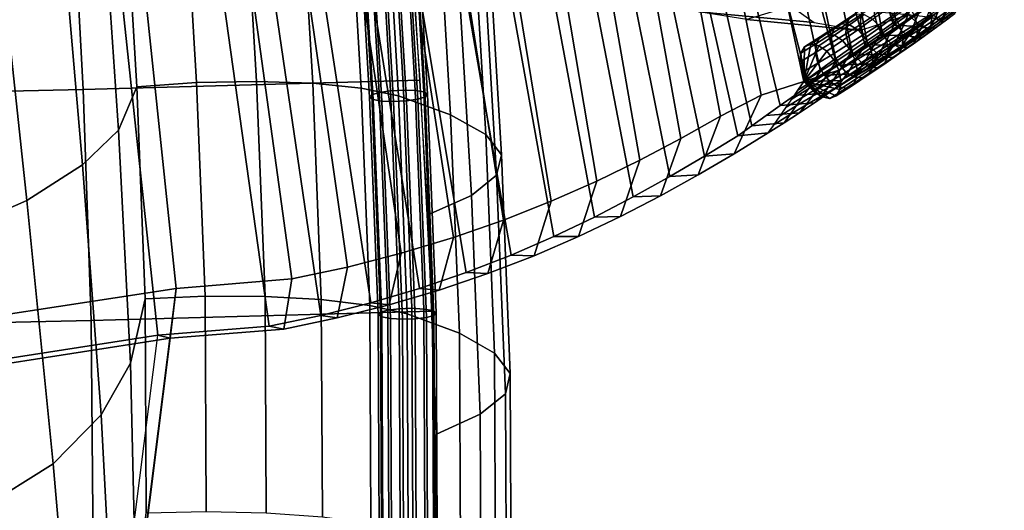
# Model space of a CAD drawing. Units: inches. Extents: x -13.1 to 13.1, y -11.1 to 14.4.
# Drawn here: x 8 to 12.2, y -4.7 to -2.6 of the extents above; entities that cross this region are included whole.
import ezdxf

# ---------------------------------------------------------------- set-up
doc = ezdxf.new("R2010")
doc.units = ezdxf.units.IN
doc.header["$MEASUREMENT"] = 0
doc.layers.add('AFUFU-3D-CH-BA', color=2, linetype='Continuous')
doc.layers.add('AFUFU-3D-CH-ST', color=2, linetype='Continuous')

msp = doc.modelspace()

# ---------------------------------------------------------------- linework, layer by layer
at = {"layer": 'AFUFU-3D-CH-BA'}
for points in [[(10.9387, -3.1919, 17.6792), (11.0792, -3.1061, 17.8416), (8.9257, 6.4515, 15.847), (8.9213, 6.3225, 15.7446)], [(8.9257, 6.4515, 15.847), (11.0792, -3.1061, 17.8416), (11.1392, -3.0635, 17.9369), (9.113, 5.9452, 15.9658)], [(10.7913, -3.2787, 17.5236), (10.9387, -3.1919, 17.6792), (8.9213, 6.3225, 15.7446), (8.8765, 6.2057, 15.6369)], [(9.3634, 6.3386, 15.7858), (11.3596, -2.8768, 17.5677), (11.1787, -2.9338, 17.4042), (9.3415, 6.2008, 15.6402)], [(10.636, -3.3654, 17.3758), (10.7913, -3.2787, 17.5236), (8.8765, 6.2057, 15.6369), (8.8036, 6.1009, 15.5321)], [(9.3415, 6.2008, 15.6402), (11.1787, -2.9338, 17.4042), (11.0062, -3.0227, 17.2465), (9.2834, 6.0681, 15.4998)], [(10.4722, -3.4506, 17.2366), (10.636, -3.3654, 17.3758), (8.8036, 6.1009, 15.5321), (8.7092, 6.0077, 15.4335)], [(9.2834, 6.0681, 15.4998), (11.0062, -3.0227, 17.2465), (10.8371, -3.1171, 17.0879), (9.1965, 5.9434, 15.367)], [(10.2995, -3.5333, 17.1069), (10.4722, -3.4506, 17.2366), (8.7092, 6.0077, 15.4335), (8.5988, 5.9255, 15.3419)], [(9.1965, 5.9434, 15.367), (10.8371, -3.1171, 17.0879), (10.6643, -3.2089, 16.9317), (9.086, 5.8286, 15.2431)], [(9.113, 5.9452, 15.9658), (11.1392, -3.0635, 17.9369), (11.1992, -3.0208, 18.0322), (11.2593, -2.9782, 18.1276)], [(9.113, 5.9452, 15.9658), (11.2593, -2.9782, 18.1276), (11.3193, -2.9356, 18.2229), (11.3794, -2.893, 18.3182)], [(9.113, 5.9452, 15.9658), (11.3794, -2.893, 18.3182), (11.4394, -2.8504, 18.4135), (11.4994, -2.8078, 18.5089)], [(9.113, 5.9452, 15.9658), (11.4994, -2.8078, 18.5089), (11.5595, -2.7652, 18.6042), (11.6195, -2.7226, 18.6995)], [(9.113, 5.9452, 15.9658), (11.6195, -2.7226, 18.6995), (11.6795, -2.68, 18.7949), (11.7396, -2.6374, 18.8902)], [(9.113, 5.9452, 15.9658), (11.7396, -2.6374, 18.8902), (11.7996, -2.5948, 18.9855), (9.113, 5.9452, 15.9658)], [(10.118, -3.612, 16.9873), (10.2995, -3.5333, 17.1069), (8.5988, 5.9255, 15.3419), (8.477, 5.853, 15.2568)], [(9.9277, -3.6857, 16.8785), (10.118, -3.612, 16.9873), (8.477, 5.853, 15.2568), (8.3463, 5.7897, 15.1779)], [(9.086, 5.8286, 15.2431), (10.6643, -3.2089, 16.9317), (10.4815, -3.2981, 16.7857), (8.9565, 5.7246, 15.1284)], [(9.7293, -3.7533, 16.781), (9.9277, -3.6857, 16.8785), (8.3463, 5.7897, 15.1779), (8.2074, 5.7366, 15.1055)], [(9.5234, -3.8141, 16.695), (9.7293, -3.7533, 16.781), (8.2074, 5.7366, 15.1055), (8.0614, 5.6947, 15.0401)], [(8.9565, 5.7246, 15.1284), (10.4815, -3.2981, 16.7857), (10.2887, -3.3835, 16.6508), (8.8121, 5.6314, 15.0225)], [(6.2988, 5.7121, 14.6619), (7.3743, -4.1445, 16.2307), (8.6207, -3.9504, 16.5075), (7.5919, 5.6617, 14.8935)], [(9.311, -3.8674, 16.6207), (9.5234, -3.8141, 16.695), (8.0614, 5.6947, 15.0401), (7.9093, 5.6658, 14.9822)], [(8.6207, -3.9504, 16.5075), (9.0931, -3.9128, 16.5583), (7.7521, 5.6532, 14.9327), (7.5919, 5.6617, 14.8935)], [(9.0931, -3.9128, 16.5583), (9.311, -3.8674, 16.6207), (7.9093, 5.6658, 14.9822), (7.7521, 5.6532, 14.9327)], [(8.8121, 5.6314, 15.0225), (10.2887, -3.3835, 16.6508), (10.0858, -3.4636, 16.5279), (8.6557, 5.549, 14.9249)], [(8.6557, 5.549, 14.9249), (10.0858, -3.4636, 16.5279), (9.8735, -3.5374, 16.4176), (8.4887, 5.4785, 14.836)], [(8.4887, 5.4785, 14.836), (9.8735, -3.5374, 16.4176), (9.6526, -3.6038, 16.3204), (8.3124, 5.4209, 14.7561)], [(6.4225, 5.3855, 14.3465), (7.7404, 5.3462, 14.5807), (8.6986, -3.7525, 16.1092), (7.4411, -3.9445, 15.8318)], [(8.3124, 5.4209, 14.7561), (9.6526, -3.6038, 16.3204), (9.424, -3.662, 16.2366), (8.1281, 5.3778, 14.6859)], [(7.9369, 5.3517, 14.6268), (9.1889, -3.7117, 16.1663), (8.6986, -3.7525, 16.1092), (7.7404, 5.3462, 14.5807)], [(8.1281, 5.3778, 14.6859), (9.424, -3.662, 16.2366), (9.1889, -3.7117, 16.1663), (7.9369, 5.3517, 14.6268)], [(11.6995, -1.794, 18.0316), (11.8087, -2.5776, 18.2059), (11.7498, -2.6193, 18.1106), (11.6286, -1.8389, 17.9411)], [(11.6286, -1.8389, 17.9411), (11.7498, -2.6193, 18.1106), (11.6892, -2.6614, 18.0167), (11.5562, -1.8843, 17.8518)], [(11.5562, -1.8843, 17.8518), (11.6892, -2.6614, 18.0167), (11.6269, -2.704, 17.924), (11.4827, -1.9299, 17.7636)], [(11.4827, -1.9299, 17.7636), (11.6269, -2.704, 17.924), (11.5628, -2.7468, 17.8328), (11.409, -1.9754, 17.6765)], [(11.409, -1.9754, 17.6765), (11.5628, -2.7468, 17.8328), (11.4969, -2.79, 17.7429), (11.3357, -2.0205, 17.5901)], [(11.3357, -2.0205, 17.5901), (11.4969, -2.79, 17.7429), (11.4292, -2.8333, 17.6546), (11.2635, -2.0651, 17.5044)], [(11.2635, -2.0651, 17.5044), (11.4292, -2.8333, 17.6546), (11.3596, -2.8768, 17.5677), (11.1932, -2.1088, 17.4192)], [(11.9448, -2.6181, 18.8626), (11.9848, -2.5893, 18.82), (12.2091, -2.4104, 19.3301), (12.167, -2.4398, 19.37)], [(10.9143, -2.5811, 18.7864), (10.7302, -2.4544, 18.5208), (11.2228, -2.4966, 18.1468), (11.4032, -2.6263, 18.4177)], [(11.8986, -2.6057, 18.9053), (11.9448, -2.6181, 18.8626), (12.167, -2.4398, 19.37), (12.1198, -2.4282, 19.4112)], [(11.7878, -2.6271, 18.2369), (11.8087, -2.5776, 18.2059), (11.866, -2.5364, 18.3023), (11.8459, -2.5884, 18.3319)], [(11.912, -2.6167, 18.5875), (11.936, -2.5656, 18.5552), (11.9888, -2.5285, 18.6535), (11.9647, -2.5805, 18.6851)], [(11.935, -2.6262, 18.7213), (11.9647, -2.5805, 18.6851), (12.015, -2.5433, 18.7844), (11.9848, -2.5893, 18.82)], [(11.1172, -2.6144, 19.0659), (10.9143, -2.5811, 18.7864), (11.4032, -2.6263, 18.4177), (11.5971, -2.6605, 18.7077)], [(11.3234, -2.5516, 19.338), (11.1172, -2.6144, 19.0659), (11.5971, -2.6605, 18.7077), (11.7996, -2.5948, 18.9855)], [(11.6008, -2.5936, 18.0441), (11.6162, -2.563, 18.0201), (11.5555, -2.604, 17.9268), (11.5397, -2.6336, 17.9513)], [(11.6589, -2.5952, 18.1574), (11.6603, -2.5538, 18.1382), (11.6008, -2.5936, 18.0441), (11.5989, -2.6344, 18.0639)], [(11.7118, -2.5681, 17.9595), (11.7439, -2.6012, 17.9533), (11.6822, -2.6465, 17.8593), (11.6507, -2.6126, 17.8653)], [(11.7303, -2.6012, 18.2636), (11.7173, -2.5561, 18.252), (11.6589, -2.5952, 18.1574), (11.6714, -2.6403, 18.1695)], [(11.728, -2.6662, 18.1432), (11.7498, -2.6193, 18.1106), (11.8087, -2.5776, 18.2059), (11.7878, -2.6271, 18.2369)], [(11.8131, -2.6038, 18.3615), (11.7876, -2.5627, 18.359), (11.7303, -2.6012, 18.2636), (11.7553, -2.6428, 18.2664)], [(11.8038, -2.5565, 18.0487), (11.8283, -2.5983, 18.0518), (11.7677, -2.6434, 17.9568), (11.7439, -2.6012, 17.9533)], [(11.9034, -2.5956, 18.4511), (11.8694, -2.5655, 18.4577), (11.8131, -2.6038, 18.3615), (11.8466, -2.6347, 18.355)], [(11.8242, -2.6388, 18.3632), (11.8459, -2.5884, 18.3319), (11.9022, -2.5499, 18.4282), (11.8811, -2.6023, 18.4585)], [(11.8872, -2.554, 18.1481), (11.9002, -2.5991, 18.1598), (11.8407, -2.6434, 18.0639), (11.8283, -2.5983, 18.0518)], [(11.857, -2.652, 18.4915), (11.8811, -2.6023, 18.4585), (11.936, -2.5656, 18.5552), (11.912, -2.6167, 18.5875)], [(11.8827, -2.6617, 18.6241), (11.912, -2.6167, 18.5875), (11.9647, -2.5805, 18.6851), (11.935, -2.6262, 18.7213)], [(11.9579, -2.5553, 18.2569), (11.9575, -2.5976, 18.2749), (11.8993, -2.6409, 18.1784), (11.9002, -2.5991, 18.1598)], [(12.014, -2.5546, 18.3726), (12, -2.5884, 18.3942), (11.9431, -2.6305, 18.2972), (11.9575, -2.5976, 18.2749)], [(11.5397, -2.6336, 17.9513), (11.5555, -2.604, 17.9268), (11.493, -2.6454, 17.8347), (11.4769, -2.674, 17.8599)], [(11.5555, -2.604, 17.9268), (11.5821, -2.5896, 17.9018), (11.5197, -2.6322, 17.8093), (11.493, -2.6454, 17.8347)], [(11.5821, -2.5896, 17.9018), (11.6155, -2.5926, 17.8802), (11.553, -2.6364, 17.7874), (11.5197, -2.6322, 17.8093)], [(11.5989, -2.6344, 18.0639), (11.6008, -2.5936, 18.0441), (11.5397, -2.6336, 17.9513), (11.5373, -2.674, 17.9717)], [(11.6155, -2.5926, 17.8802), (11.6507, -2.6126, 17.8653), (11.5877, -2.6575, 17.7724), (11.553, -2.6364, 17.7874)], [(11.6507, -2.6126, 17.8653), (11.6822, -2.6465, 17.8593), (11.6187, -2.6921, 17.7667), (11.5877, -2.6575, 17.7724)], [(11.6714, -2.6403, 18.1695), (11.6589, -2.5952, 18.1574), (11.5989, -2.6344, 18.0639), (11.6108, -2.6794, 18.0765)], [(11.6664, -2.7057, 18.0508), (11.6892, -2.6614, 18.0167), (11.7498, -2.6193, 18.1106), (11.728, -2.6662, 18.1432)], [(11.7553, -2.6428, 18.2664), (11.7303, -2.6012, 18.2636), (11.6714, -2.6403, 18.1695), (11.6958, -2.6821, 18.1726)], [(11.7439, -2.6012, 17.9533), (11.7677, -2.6434, 17.9568), (11.7054, -2.6891, 17.8632), (11.6822, -2.6465, 17.8593)], [(11.7048, -2.7121, 18.1769), (11.728, -2.6662, 18.1432), (11.7878, -2.6271, 18.2369), (11.7654, -2.6753, 18.2694)], [(11.85, -2.6435, 18.807), (11.8986, -2.6057, 18.9053), (11.7996, -2.5948, 18.9855), (11.7396, -2.6374, 18.8902)], [(11.8466, -2.6347, 18.355), (11.8131, -2.6038, 18.3615), (11.7553, -2.6428, 18.2664), (11.7884, -2.6743, 18.26)], [(11.7654, -2.6753, 18.2694), (11.7878, -2.6271, 18.2369), (11.8459, -2.5884, 18.3319), (11.8242, -2.6388, 18.3632)], [(11.8283, -2.5983, 18.0518), (11.8407, -2.6434, 18.0639), (11.7795, -2.6884, 17.9694), (11.7677, -2.6434, 17.9568)], [(11.7999, -2.6869, 18.397), (11.8242, -2.6388, 18.3632), (11.8811, -2.6023, 18.4585), (11.857, -2.652, 18.4915)], [(11.8281, -2.6962, 18.5284), (11.857, -2.652, 18.4915), (11.912, -2.6167, 18.5875), (11.8827, -2.6617, 18.6241)], [(11.9002, -2.5991, 18.1598), (11.8993, -2.6409, 18.1784), (11.8394, -2.6848, 18.0831), (11.8407, -2.6434, 18.0639)], [(11.8443, -2.6908, 18.667), (11.8827, -2.6617, 18.6241), (11.935, -2.6262, 18.7213), (11.8956, -2.6549, 18.7642)], [(11.9401, -2.6105, 18.4367), (11.9034, -2.5956, 18.4511), (11.8466, -2.6347, 18.355), (11.8831, -2.6506, 18.3405)], [(11.85, -2.6435, 18.807), (11.8956, -2.6549, 18.7642), (11.9448, -2.6181, 18.8626), (11.8986, -2.6057, 18.9053)], [(11.9741, -2.608, 18.4168), (11.9401, -2.6105, 18.4367), (11.8831, -2.6506, 18.3405), (11.917, -2.6491, 18.3202)], [(11.9575, -2.5976, 18.2749), (11.9431, -2.6305, 18.2972), (11.8846, -2.6731, 18.2012), (11.8993, -2.6409, 18.1784)], [(11.8956, -2.6549, 18.7642), (11.935, -2.6262, 18.7213), (11.9848, -2.5893, 18.82), (11.9448, -2.6181, 18.8626)], [(12, -2.5884, 18.3942), (11.9741, -2.608, 18.4168), (11.917, -2.6491, 18.3202), (11.9431, -2.6305, 18.2972)], [(11.4769, -2.674, 17.8599), (11.493, -2.6454, 17.8347), (11.4288, -2.6871, 17.7441), (11.4124, -2.7148, 17.7698)], [(11.493, -2.6454, 17.8347), (11.5197, -2.6322, 17.8093), (11.4555, -2.675, 17.7182), (11.4288, -2.6871, 17.7441)], [(11.5197, -2.6322, 17.8093), (11.553, -2.6364, 17.7874), (11.4886, -2.6805, 17.696), (11.4555, -2.675, 17.7182)], [(11.5373, -2.674, 17.9717), (11.5397, -2.6336, 17.9513), (11.4769, -2.674, 17.8599), (11.4739, -2.7138, 17.8809)], [(11.553, -2.6364, 17.7874), (11.5877, -2.6575, 17.7724), (11.5229, -2.7026, 17.681), (11.4886, -2.6805, 17.696)], [(11.5877, -2.6575, 17.7724), (11.6187, -2.6921, 17.7667), (11.5533, -2.7381, 17.6755), (11.5229, -2.7026, 17.681)], [(11.6108, -2.6794, 18.0765), (11.5989, -2.6344, 18.0639), (11.5373, -2.674, 17.9717), (11.5485, -2.7189, 17.9849)], [(11.6032, -2.7458, 17.9597), (11.6269, -2.704, 17.924), (11.6892, -2.6614, 18.0167), (11.6664, -2.7057, 18.0508)], [(11.6958, -2.6821, 18.1726), (11.6714, -2.6403, 18.1695), (11.6108, -2.6794, 18.0765), (11.6346, -2.7217, 18.08)], [(11.6822, -2.6465, 17.8593), (11.7054, -2.6891, 17.8632), (11.6412, -2.7351, 17.771), (11.6187, -2.6921, 17.7667)], [(11.6425, -2.7493, 18.0857), (11.6664, -2.7057, 18.0508), (11.728, -2.6662, 18.1432), (11.7048, -2.7121, 18.1769)], [(11.7998, -2.6819, 18.7097), (11.85, -2.6435, 18.807), (11.7396, -2.6374, 18.8902), (11.6795, -2.68, 18.7949)], [(11.7884, -2.6743, 18.26), (11.7553, -2.6428, 18.2664), (11.6958, -2.6821, 18.1726), (11.7285, -2.7144, 18.1663)], [(11.7677, -2.6434, 17.9568), (11.7795, -2.6884, 17.9694), (11.7165, -2.734, 17.8764), (11.7054, -2.6891, 17.8632)], [(11.7408, -2.7216, 18.3039), (11.7654, -2.6753, 18.2694), (11.8242, -2.6388, 18.3632), (11.7999, -2.6869, 18.397)], [(11.7714, -2.7301, 18.4342), (11.7999, -2.6869, 18.397), (11.857, -2.652, 18.4915), (11.8281, -2.6962, 18.5284)], [(11.8407, -2.6434, 18.0639), (11.8394, -2.6848, 18.0831), (11.7776, -2.7293, 17.9892), (11.7795, -2.6884, 17.9694)], [(11.8831, -2.6506, 18.3405), (11.8466, -2.6347, 18.355), (11.7884, -2.6743, 18.26), (11.8246, -2.6912, 18.2454)], [(11.7909, -2.7259, 18.5711), (11.8281, -2.6962, 18.5284), (11.8827, -2.6617, 18.6241), (11.8443, -2.6908, 18.667)], [(11.7998, -2.6819, 18.7097), (11.8443, -2.6908, 18.667), (11.8956, -2.6549, 18.7642), (11.85, -2.6435, 18.807)], [(11.8993, -2.6409, 18.1784), (11.8846, -2.6731, 18.2012), (11.8244, -2.7162, 18.1065), (11.8394, -2.6848, 18.0831)], [(11.917, -2.6491, 18.3202), (11.8831, -2.6506, 18.3405), (11.8246, -2.6912, 18.2454), (11.8584, -2.6908, 18.2247)], [(11.9431, -2.6305, 18.2972), (11.917, -2.6491, 18.3202), (11.8584, -2.6908, 18.2247), (11.8846, -2.6731, 18.2012)], [(11.4124, -2.7148, 17.7698), (11.4288, -2.6871, 17.7441), (11.3627, -2.729, 17.655), (11.3461, -2.7558, 17.6813)], [(11.4288, -2.6871, 17.7441), (11.4555, -2.675, 17.7182), (11.3895, -2.7182, 17.6286), (11.3627, -2.729, 17.655)], [(11.4555, -2.675, 17.7182), (11.4886, -2.6805, 17.696), (11.4223, -2.7249, 17.6062), (11.3895, -2.7182, 17.6286)], [(11.4739, -2.7138, 17.8809), (11.4769, -2.674, 17.8599), (11.4124, -2.7148, 17.7698), (11.4088, -2.7539, 17.7915)], [(11.4886, -2.6805, 17.696), (11.5229, -2.7026, 17.681), (11.4562, -2.748, 17.5911), (11.4223, -2.7249, 17.6062)], [(11.5229, -2.7026, 17.681), (11.5533, -2.7381, 17.6755), (11.4859, -2.7842, 17.5857), (11.4562, -2.748, 17.5911)], [(11.5485, -2.7189, 17.9849), (11.5373, -2.674, 17.9717), (11.4739, -2.7138, 17.8809), (11.4844, -2.7586, 17.8946)], [(11.5384, -2.7865, 17.8698), (11.5628, -2.7468, 17.8328), (11.6269, -2.704, 17.924), (11.6032, -2.7458, 17.9597)], [(11.6346, -2.7217, 18.08), (11.6108, -2.6794, 18.0765), (11.5485, -2.7189, 17.9849), (11.5716, -2.7615, 17.9888)], [(11.6187, -2.6921, 17.7667), (11.6412, -2.7351, 17.771), (11.5751, -2.7814, 17.6801), (11.5533, -2.7381, 17.6755)], [(11.5786, -2.7872, 17.9957), (11.6032, -2.7458, 17.9597), (11.6664, -2.7057, 18.0508), (11.6425, -2.7493, 18.0857)], [(11.6172, -2.7917, 18.1217), (11.6425, -2.7493, 18.0857), (11.7048, -2.7121, 18.1769), (11.6798, -2.7564, 18.2122)], [(11.7481, -2.7211, 18.6135), (11.7998, -2.6819, 18.7097), (11.6795, -2.68, 18.7949), (11.6195, -2.7226, 18.6995)], [(11.7285, -2.7144, 18.1663), (11.6958, -2.6821, 18.1726), (11.6346, -2.7217, 18.08), (11.6667, -2.7548, 18.0739)], [(11.7054, -2.6891, 17.8632), (11.7165, -2.734, 17.8764), (11.6517, -2.7799, 17.7847), (11.6412, -2.7351, 17.771)], [(11.6798, -2.7564, 18.2122), (11.7048, -2.7121, 18.1769), (11.7654, -2.6753, 18.2694), (11.7408, -2.7216, 18.3039)], [(11.7126, -2.7637, 18.3413), (11.7408, -2.7216, 18.3039), (11.7999, -2.6869, 18.397), (11.7714, -2.7301, 18.4342)], [(11.7795, -2.6884, 17.9694), (11.7776, -2.7293, 17.9892), (11.7141, -2.7743, 17.8968), (11.7165, -2.734, 17.8764)], [(11.8246, -2.6912, 18.2454), (11.7884, -2.6743, 18.26), (11.7285, -2.7144, 18.1663), (11.7644, -2.7323, 18.1515)], [(11.7355, -2.7606, 18.4764), (11.7714, -2.7301, 18.4342), (11.8281, -2.6962, 18.5284), (11.7909, -2.7259, 18.5711)], [(11.7481, -2.7211, 18.6135), (11.7909, -2.7259, 18.5711), (11.8443, -2.6908, 18.667), (11.7998, -2.6819, 18.7097)], [(11.8394, -2.6848, 18.0831), (11.8244, -2.7162, 18.1065), (11.7623, -2.7599, 18.0132), (11.7776, -2.7293, 17.9892)], [(11.8584, -2.6908, 18.2247), (11.8246, -2.6912, 18.2454), (11.7644, -2.7323, 18.1515), (11.798, -2.7329, 18.1305)], [(11.8846, -2.6731, 18.2012), (11.8584, -2.6908, 18.2247), (11.798, -2.7329, 18.1305), (11.8244, -2.7162, 18.1065)], [(11.4088, -2.7539, 17.7915), (11.4124, -2.7148, 17.7698), (11.3461, -2.7558, 17.6813), (11.342, -2.7943, 17.7035)], [(11.4187, -2.7986, 17.8057), (11.4088, -2.7539, 17.7915), (11.342, -2.7943, 17.7035), (11.3513, -2.8388, 17.7183)], [(11.3596, -2.8768, 17.5677), (11.3461, -2.7558, 17.6813), (11.3627, -2.729, 17.655), (11.3596, -2.8768, 17.5677)], [(11.3596, -2.8768, 17.5677), (11.3895, -2.7182, 17.6286), (11.4223, -2.7249, 17.6062), (11.3596, -2.8768, 17.5677)], [(11.3596, -2.8768, 17.5677), (11.3627, -2.729, 17.655), (11.3895, -2.7182, 17.6286), (11.3596, -2.8768, 17.5677)], [(11.3596, -2.8768, 17.5677), (11.4223, -2.7249, 17.6062), (11.4562, -2.748, 17.5911), (11.3596, -2.8768, 17.5677)], [(11.3596, -2.8768, 17.5677), (11.4562, -2.748, 17.5911), (11.4859, -2.7842, 17.5857), (11.3596, -2.8768, 17.5677)], [(11.4844, -2.7586, 17.8946), (11.4739, -2.7138, 17.8809), (11.4088, -2.7539, 17.7915), (11.4187, -2.7986, 17.8057)], [(11.472, -2.8279, 17.781), (11.4969, -2.79, 17.7429), (11.5628, -2.7468, 17.8328), (11.5384, -2.7865, 17.8698)], [(11.5716, -2.7615, 17.9888), (11.5485, -2.7189, 17.9849), (11.4844, -2.7586, 17.8946), (11.5069, -2.8016, 17.8989)], [(11.5533, -2.7381, 17.6755), (11.5751, -2.7814, 17.6801), (11.507, -2.8279, 17.5908), (11.4859, -2.7842, 17.5857)], [(11.5133, -2.8259, 17.9068), (11.5384, -2.7865, 17.8698), (11.6032, -2.7458, 17.9597), (11.5786, -2.7872, 17.9957)], [(11.553, -2.8278, 18.0324), (11.5786, -2.7872, 17.9957), (11.6425, -2.7493, 18.0857), (11.6172, -2.7917, 18.1217)], [(11.6949, -2.7608, 18.5184), (11.7481, -2.7211, 18.6135), (11.6195, -2.7226, 18.6995), (11.5595, -2.7652, 18.6042)], [(11.6667, -2.7548, 18.0739), (11.6346, -2.7217, 18.08), (11.5716, -2.7615, 17.9888), (11.6031, -2.7954, 17.9828)], [(11.6412, -2.7351, 17.771), (11.6517, -2.7799, 17.7847), (11.585, -2.826, 17.6944), (11.5751, -2.7814, 17.6801)], [(11.7022, -2.7736, 18.059), (11.6667, -2.7548, 18.0739), (11.6031, -2.7954, 17.9828), (11.6383, -2.8153, 17.9679)], [(11.7165, -2.734, 17.8764), (11.7141, -2.7743, 17.8968), (11.6487, -2.8196, 17.8057), (11.6517, -2.7799, 17.7847)], [(11.6519, -2.7975, 18.2497), (11.6798, -2.7564, 18.2122), (11.7408, -2.7216, 18.3039), (11.7126, -2.7637, 18.3413)], [(11.7644, -2.7323, 18.1515), (11.7285, -2.7144, 18.1663), (11.6667, -2.7548, 18.0739), (11.7022, -2.7736, 18.059)], [(11.6783, -2.7952, 18.3829), (11.7126, -2.7637, 18.3413), (11.7714, -2.7301, 18.4342), (11.7355, -2.7606, 18.4764)], [(11.6949, -2.7608, 18.5184), (11.7355, -2.7606, 18.4764), (11.7909, -2.7259, 18.5711), (11.7481, -2.7211, 18.6135)], [(11.7776, -2.7293, 17.9892), (11.7623, -2.7599, 18.0132), (11.6984, -2.8039, 17.9213), (11.7141, -2.7743, 17.8968)], [(11.798, -2.7329, 18.1305), (11.7644, -2.7323, 18.1515), (11.7022, -2.7736, 18.059), (11.7358, -2.7754, 18.0377)], [(11.8244, -2.7162, 18.1065), (11.798, -2.7329, 18.1305), (11.7358, -2.7754, 18.0377), (11.7623, -2.7599, 18.0132)], [(11.3596, -2.8768, 17.5677), (11.342, -2.7943, 17.7035), (11.3461, -2.7558, 17.6813), (11.3596, -2.8768, 17.5677)], [(11.3596, -2.8768, 17.5677), (11.3513, -2.8388, 17.7183), (11.342, -2.7943, 17.7035), (11.3596, -2.8768, 17.5677)], [(11.3596, -2.8768, 17.5677), (11.4859, -2.7842, 17.5857), (11.507, -2.8279, 17.5908), (11.3596, -2.8768, 17.5677)], [(11.4039, -2.87, 17.6934), (11.4292, -2.8333, 17.6546), (11.4969, -2.79, 17.7429), (11.472, -2.8279, 17.781)], [(11.5069, -2.8016, 17.8989), (11.4844, -2.7586, 17.8946), (11.4187, -2.7986, 17.8057), (11.4405, -2.8419, 17.8104)], [(11.4465, -2.8657, 17.819), (11.472, -2.8279, 17.781), (11.5384, -2.7865, 17.8698), (11.5133, -2.8259, 17.9068)], [(11.4874, -2.8649, 17.9442), (11.5133, -2.8259, 17.9068), (11.5786, -2.7872, 17.9957), (11.553, -2.8278, 18.0324)], [(11.64, -2.8011, 18.4245), (11.6949, -2.7608, 18.5184), (11.5595, -2.7652, 18.6042), (11.4994, -2.8078, 18.5089)], [(11.6031, -2.7954, 17.9828), (11.5716, -2.7615, 17.9888), (11.5069, -2.8016, 17.8989), (11.5379, -2.8362, 17.8931)], [(11.5751, -2.7814, 17.6801), (11.585, -2.826, 17.6944), (11.5163, -2.8723, 17.6056), (11.507, -2.8279, 17.5908)], [(11.5258, -2.8667, 18.0703), (11.553, -2.8278, 18.0324), (11.6172, -2.7917, 18.1217), (11.5896, -2.8317, 18.1594)], [(11.6383, -2.8153, 17.9679), (11.6031, -2.7954, 17.9828), (11.5379, -2.8362, 17.8931), (11.5726, -2.8573, 17.8782)], [(11.6517, -2.7799, 17.7847), (11.6487, -2.8196, 17.8057), (11.5814, -2.8652, 17.716), (11.585, -2.826, 17.6944)], [(11.5835, -2.8419, 18.3318), (11.6192, -2.8299, 18.2907), (11.6783, -2.7952, 18.3829), (11.64, -2.8011, 18.4245)], [(11.5896, -2.8317, 18.1594), (11.6172, -2.7917, 18.1217), (11.6798, -2.7564, 18.2122), (11.6519, -2.7975, 18.2497)], [(11.6192, -2.8299, 18.2907), (11.6519, -2.7975, 18.2497), (11.7126, -2.7637, 18.3413), (11.6783, -2.7952, 18.3829)], [(11.7141, -2.7743, 17.8968), (11.6984, -2.8039, 17.9213), (11.6326, -2.8483, 17.8309), (11.6487, -2.8196, 17.8057)], [(11.7358, -2.7754, 18.0377), (11.7022, -2.7736, 18.059), (11.6383, -2.8153, 17.9679), (11.6718, -2.8183, 17.9463)], [(11.64, -2.8011, 18.4245), (11.6783, -2.7952, 18.3829), (11.7355, -2.7606, 18.4764), (11.6949, -2.7608, 18.5184)], [(11.7623, -2.7599, 18.0132), (11.7358, -2.7754, 18.0377), (11.6718, -2.8183, 17.9463), (11.6984, -2.8039, 17.9213)], [(11.3343, -2.913, 17.607), (11.3596, -2.8768, 17.5677), (11.4292, -2.8333, 17.6546), (11.4039, -2.87, 17.6934)], [(11.4405, -2.8419, 17.8104), (11.4187, -2.7986, 17.8057), (11.3513, -2.8388, 17.7183), (11.3724, -2.8824, 17.7234)], [(11.3596, -2.8768, 17.5677), (11.507, -2.8279, 17.5908), (11.5163, -2.8723, 17.6056), (11.3596, -2.8768, 17.5677)], [(11.3784, -2.9068, 17.7321), (11.4039, -2.87, 17.6934), (11.472, -2.8279, 17.781), (11.4465, -2.8657, 17.819)], [(11.4206, -2.9034, 17.857), (11.4465, -2.8657, 17.819), (11.5133, -2.8259, 17.9068), (11.4874, -2.8649, 17.9442)], [(11.5835, -2.8419, 18.3318), (11.64, -2.8011, 18.4245), (11.4994, -2.8078, 18.5089), (11.4394, -2.8504, 18.4135)], [(11.5379, -2.8362, 17.8931), (11.5069, -2.8016, 17.8989), (11.4405, -2.8419, 17.8104), (11.4709, -2.8773, 17.8048)], [(11.4607, -2.9029, 17.9823), (11.4874, -2.8649, 17.9442), (11.553, -2.8278, 18.0324), (11.5258, -2.8667, 18.0703)], [(11.5726, -2.8573, 17.8782), (11.5379, -2.8362, 17.8931), (11.4709, -2.8773, 17.8048), (11.5052, -2.8995, 17.7898)], [(11.4963, -2.9011, 18.11), (11.5258, -2.8667, 18.0703), (11.5896, -2.8317, 18.1594), (11.5585, -2.8651, 18.1997)], [(11.585, -2.826, 17.6944), (11.5814, -2.8652, 17.716), (11.5123, -2.9109, 17.6278), (11.5163, -2.8723, 17.6056)], [(11.5253, -2.8831, 18.2403), (11.5585, -2.8651, 18.1997), (11.6192, -2.8299, 18.2907), (11.5835, -2.8419, 18.3318)], [(11.5585, -2.8651, 18.1997), (11.5896, -2.8317, 18.1594), (11.6519, -2.7975, 18.2497), (11.6192, -2.8299, 18.2907)], [(11.6487, -2.8196, 17.8057), (11.6326, -2.8483, 17.8309), (11.5651, -2.8929, 17.7418), (11.5814, -2.8652, 17.716)], [(11.6718, -2.8183, 17.9463), (11.6383, -2.8153, 17.9679), (11.5726, -2.8573, 17.8782), (11.6059, -2.8615, 17.8563)], [(11.6984, -2.8039, 17.9213), (11.6718, -2.8183, 17.9463), (11.6059, -2.8615, 17.8563), (11.6326, -2.8483, 17.8309)], [(11.1787, -2.9338, 17.4042), (11.3596, -2.8768, 17.5677), (11.2081, -3.0943, 17.8032), (11.0635, -3.1829, 17.6329)], [(11.3091, -2.9493, 17.6462), (11.3343, -2.913, 17.607), (11.4039, -2.87, 17.6934), (11.3784, -2.9068, 17.7321)], [(11.3596, -2.8768, 17.5677), (11.3724, -2.8824, 17.7234), (11.3513, -2.8388, 17.7183), (11.3596, -2.8768, 17.5677)], [(11.3527, -2.9435, 17.7708), (11.3784, -2.9068, 17.7321), (11.4465, -2.8657, 17.819), (11.4206, -2.9034, 17.857)], [(11.3596, -2.8768, 17.5677), (11.5163, -2.8723, 17.6056), (11.5123, -2.9109, 17.6278), (11.3596, -2.8768, 17.5677)], [(11.436, -2.9418, 17.703), (11.3596, -2.8768, 17.5677), (11.3596, -2.8768, 17.5677), (11.4688, -2.9485, 17.6805)], [(11.4688, -2.9485, 17.6805), (11.3596, -2.8768, 17.5677), (11.3596, -2.8768, 17.5677), (11.4956, -2.9376, 17.6542)], [(11.4956, -2.9376, 17.6542), (11.3596, -2.8768, 17.5677), (11.3596, -2.8768, 17.5677), (11.5123, -2.9109, 17.6278)], [(11.3596, -2.8768, 17.5677), (11.4022, -2.9186, 17.718), (11.3724, -2.8824, 17.7234), (11.3596, -2.8768, 17.5677)], [(11.3596, -2.8768, 17.5677), (11.436, -2.9418, 17.703), (11.4022, -2.9186, 17.718), (11.3596, -2.8768, 17.5677)], [(11.4709, -2.8773, 17.8048), (11.4405, -2.8419, 17.8104), (11.3724, -2.8824, 17.7234), (11.4022, -2.9186, 17.718)], [(11.5253, -2.8831, 18.2403), (11.5835, -2.8419, 18.3318), (11.4394, -2.8504, 18.4135), (11.3794, -2.893, 18.3182)], [(11.3943, -2.9406, 17.8954), (11.4206, -2.9034, 17.857), (11.4874, -2.8649, 17.9442), (11.4607, -2.9029, 17.9823)], [(11.5052, -2.8995, 17.7898), (11.4709, -2.8773, 17.8048), (11.4022, -2.9186, 17.718), (11.436, -2.9418, 17.703)], [(11.4325, -2.9381, 18.0216), (11.4607, -2.9029, 17.9823), (11.5258, -2.8667, 18.0703), (11.4963, -2.9011, 18.11)], [(11.4654, -2.9248, 18.1501), (11.4963, -2.9011, 18.11), (11.5585, -2.8651, 18.1997), (11.5253, -2.8831, 18.2403)], [(11.5814, -2.8652, 17.716), (11.5651, -2.8929, 17.7418), (11.4956, -2.9376, 17.6542), (11.5123, -2.9109, 17.6278)], [(11.6059, -2.8615, 17.8563), (11.5726, -2.8573, 17.8782), (11.5052, -2.8995, 17.7898), (11.5383, -2.9049, 17.7677)], [(11.6326, -2.8483, 17.8309), (11.6059, -2.8615, 17.8563), (11.5383, -2.9049, 17.7677), (11.5651, -2.8929, 17.7418)], [(11.2839, -2.9856, 17.6855), (11.3091, -2.9493, 17.6462), (11.3784, -2.9068, 17.7321), (11.3527, -2.9435, 17.7708)], [(11.4654, -2.9248, 18.1501), (11.5253, -2.8831, 18.2403), (11.3794, -2.893, 18.3182), (11.3193, -2.9356, 18.2229)], [(11.3269, -2.9801, 17.8096), (11.3527, -2.9435, 17.7708), (11.4206, -2.9034, 17.857), (11.3943, -2.9406, 17.8954)], [(11.3674, -2.9764, 17.9344), (11.3943, -2.9406, 17.8954), (11.4607, -2.9029, 17.9823), (11.4325, -2.9381, 18.0216)], [(11.4038, -2.9668, 18.0612), (11.4325, -2.9381, 18.0216), (11.4963, -2.9011, 18.11), (11.4654, -2.9248, 18.1501)], [(11.5383, -2.9049, 17.7677), (11.5052, -2.8995, 17.7898), (11.436, -2.9418, 17.703), (11.4688, -2.9485, 17.6805)], [(11.5651, -2.8929, 17.7418), (11.5383, -2.9049, 17.7677), (11.4688, -2.9485, 17.6805), (11.4956, -2.9376, 17.6542)], [(11.0062, -3.0227, 17.2465), (11.1787, -2.9338, 17.4042), (11.0635, -3.1829, 17.6329), (10.9115, -3.2722, 17.4694)], [(11.2586, -3.0218, 17.7247), (11.2839, -2.9856, 17.6855), (11.3527, -2.9435, 17.7708), (11.3269, -2.9801, 17.8096)], [(11.4038, -2.9668, 18.0612), (11.4654, -2.9248, 18.1501), (11.3193, -2.9356, 18.2229), (11.2593, -2.9782, 18.1276)], [(11.301, -3.0163, 17.8486), (11.3269, -2.9801, 17.8096), (11.3943, -2.9406, 17.8954), (11.3674, -2.9764, 17.9344)], [(11.3404, -3.0091, 17.9738), (11.3674, -2.9764, 17.9344), (11.4325, -2.9381, 18.0216), (11.4038, -2.9668, 18.0612)], [(11.3404, -3.0091, 17.9738), (11.4038, -2.9668, 18.0612), (11.2593, -2.9782, 18.1276), (11.1992, -3.0208, 18.0322)], [(11.2334, -3.0581, 17.764), (11.2586, -3.0218, 17.7247), (11.3269, -2.9801, 17.8096), (11.301, -3.0163, 17.8486)], [(11.2752, -3.0517, 17.8878), (11.301, -3.0163, 17.8486), (11.3674, -2.9764, 17.9344), (11.3404, -3.0091, 17.9738)], [(10.8371, -3.1171, 17.0879), (11.0062, -3.0227, 17.2465), (10.9115, -3.2722, 17.4694), (10.7513, -3.3611, 17.3137)], [(11.2752, -3.0517, 17.8878), (11.3404, -3.0091, 17.9738), (11.1992, -3.0208, 18.0322), (11.1392, -3.0635, 17.9369)], [(11.2081, -3.0943, 17.8032), (11.2334, -3.0581, 17.764), (11.301, -3.0163, 17.8486), (11.2752, -3.0517, 17.8878)], [(11.2081, -3.0943, 17.8032), (11.2752, -3.0517, 17.8878), (11.1392, -3.0635, 17.9369), (11.0792, -3.1061, 17.8416)], [(10.6643, -3.2089, 16.9317), (10.8371, -3.1171, 17.0879), (10.7513, -3.3611, 17.3137), (10.5822, -3.4486, 17.1669)], [(11.0635, -3.1829, 17.6329), (11.2081, -3.0943, 17.8032), (11.0792, -3.1061, 17.8416), (10.9387, -3.1919, 17.6792)], [(10.4815, -3.2981, 16.7857), (10.6643, -3.2089, 16.9317), (10.5822, -3.4486, 17.1669), (10.4038, -3.5333, 17.0298)], [(10.9115, -3.2722, 17.4694), (11.0635, -3.1829, 17.6329), (10.9387, -3.1919, 17.6792), (10.7913, -3.2787, 17.5236)], [(10.7513, -3.3611, 17.3137), (10.9115, -3.2722, 17.4694), (10.7913, -3.2787, 17.5236), (10.636, -3.3654, 17.3758)], [(10.2887, -3.3835, 16.6508), (10.4815, -3.2981, 16.7857), (10.4038, -3.5333, 17.0298), (10.2161, -3.6141, 16.9032)], [(10.5822, -3.4486, 17.1669), (10.7513, -3.3611, 17.3137), (10.636, -3.3654, 17.3758), (10.4722, -3.4506, 17.2366)], [(10.0858, -3.4636, 16.5279), (10.2887, -3.3835, 16.6508), (10.2161, -3.6141, 16.9032), (10.0193, -3.6898, 16.7877)], [(9.8735, -3.5374, 16.4176), (10.0858, -3.4636, 16.5279), (10.0193, -3.6898, 16.7877), (9.8139, -3.7594, 16.684)], [(10.4038, -3.5333, 17.0298), (10.5822, -3.4486, 17.1669), (10.4722, -3.4506, 17.2366), (10.2995, -3.5333, 17.1069)], [(9.6526, -3.6038, 16.3204), (9.8735, -3.5374, 16.4176), (9.8139, -3.7594, 16.684), (9.6006, -3.8222, 16.5925)], [(10.2161, -3.6141, 16.9032), (10.4038, -3.5333, 17.0298), (10.2995, -3.5333, 17.1069), (10.118, -3.612, 16.9873)], [(9.424, -3.662, 16.2366), (9.6526, -3.6038, 16.3204), (9.6006, -3.8222, 16.5925), (9.3804, -3.8773, 16.5133)], [(10.0193, -3.6898, 16.7877), (10.2161, -3.6141, 16.9032), (10.118, -3.612, 16.9873), (9.9277, -3.6857, 16.8785)], [(9.1889, -3.7117, 16.1663), (9.424, -3.662, 16.2366), (9.3804, -3.8773, 16.5133), (9.1544, -3.9245, 16.4465)], [(8.6986, -3.7525, 16.1092), (9.1889, -3.7117, 16.1663), (9.1544, -3.9245, 16.4465), (8.6735, -3.9635, 16.392)], [(9.8139, -3.7594, 16.684), (10.0193, -3.6898, 16.7877), (9.9277, -3.6857, 16.8785), (9.7293, -3.7533, 16.781)], [(7.4207, -4.158, 16.1128), (7.4411, -3.9445, 15.8318), (8.6986, -3.7525, 16.1092), (8.6735, -3.9635, 16.392)], [(7.4411, -8.8958, 16.5277), (7.4411, -3.9445, 15.8318), (8.6986, -3.7525, 16.1092), (8.1986, -7.7136, 16.6659)], [(8.1735, -7.9246, 16.9487), (8.1986, -7.7136, 16.6659), (8.6986, -3.7525, 16.1092), (8.6735, -3.9635, 16.392)], [(9.6006, -3.8222, 16.5925), (9.8139, -3.7594, 16.684), (9.7293, -3.7533, 16.781), (9.5234, -3.8141, 16.695)], [(9.3804, -3.8773, 16.5133), (9.6006, -3.8222, 16.5925), (9.5234, -3.8141, 16.695), (9.311, -3.8674, 16.6207)], [(9.1544, -3.9245, 16.4465), (9.3804, -3.8773, 16.5133), (9.311, -3.8674, 16.6207), (9.0931, -3.9128, 16.5583)], [(8.6735, -3.9635, 16.392), (9.1544, -3.9245, 16.4465), (9.0931, -3.9128, 16.5583), (8.6207, -3.9504, 16.5075)], [(7.3743, -4.1445, 16.2307), (7.4207, -4.158, 16.1128), (8.6735, -3.9635, 16.392), (8.6207, -3.9504, 16.5075)], [(7.3743, -4.1445, 16.2307), (7.3743, -9.0959, 16.9266), (8.1207, -7.9114, 17.0642), (8.6207, -3.9504, 16.5075)], [(8.6207, -3.9504, 16.5075), (8.6735, -3.9635, 16.392), (8.1735, -7.9246, 16.9487), (8.1207, -7.9114, 17.0642)]]:
    msp.add_3dface(points, dxfattribs=at)
at = {"layer": 'AFUFU-3D-CH-ST'}
for points in [[(8.3038, -2.9108, 16.1194), (8.2519, -1.9346, 15.9652), (9.6615, -1.8952, 16.2454), (9.7314, -2.8714, 16.3996)], [(6.8459, -2.9433, 15.888), (6.8087, -1.9671, 15.7338), (8.2519, -1.9346, 15.9652), (8.3038, -2.9108, 16.1194)], [(8.4782, -1.9966, 20.278), (8.3857, -2.0881, 20.2585), (8.454, -3.0823, 20.4592), (8.5314, -2.8996, 20.457)], [(8.7314, -1.9734, 20.307), (8.4782, -1.9966, 20.278), (8.5314, -2.8996, 20.457), (8.7849, -2.8812, 20.4871)], [(8.9855, -1.9635, 20.2695), (8.7314, -1.9734, 20.307), (8.7849, -2.8812, 20.4871), (9.0393, -2.8759, 20.4504)], [(9.2232, -1.9676, 20.168), (8.9855, -1.9635, 20.2695), (9.0393, -2.8759, 20.4504), (9.2772, -2.8838, 20.3497)], [(9.4282, -1.9854, 20.0093), (9.2232, -1.9676, 20.168), (9.2772, -2.8838, 20.3497), (9.4824, -2.9047, 20.1916)], [(9.4282, -1.9854, 20.0093), (9.4824, -2.9047, 20.1916), (9.6409, -2.9369, 19.9871), (9.5866, -2.0158, 19.8044)], [(9.5276, -2.9326, 20.0375), (9.5593, -2.9226, 20.0806), (9.5055, -2.0024, 19.8985), (9.4737, -2.0132, 19.8557)], [(9.5593, -2.9226, 20.0806), (9.6072, -2.9154, 20.1052), (9.5534, -1.9943, 19.9227), (9.5055, -2.0024, 19.8985)], [(9.6072, -2.9154, 20.1052), (9.6617, -2.9125, 20.1064), (9.6079, -1.9904, 19.9234), (9.5534, -1.9943, 19.9227)], [(9.6617, -2.9125, 20.1064), (9.7121, -2.9144, 20.0839), (9.6581, -1.9915, 19.9006), (9.6079, -1.9904, 19.9234)], [(9.7121, -2.9144, 20.0839), (9.7484, -2.9208, 20.0423), (9.6942, -1.9975, 19.8587), (9.6581, -1.9915, 19.9006)], [(9.7484, -2.9208, 20.0423), (9.7634, -2.9303, 19.9897), (9.709, -2.007, 19.8061), (9.6942, -1.9975, 19.8587)], [(9.5184, -2.9434, 19.9844), (9.5276, -2.9326, 20.0375), (9.4737, -2.0132, 19.8557), (9.4642, -2.0245, 19.8027)], [(9.5334, -2.953, 19.9318), (9.5184, -2.9434, 19.9844), (9.4642, -2.0245, 19.8027), (9.479, -2.034, 19.7501)], [(9.5697, -2.9593, 19.8902), (9.5334, -2.953, 19.9318), (9.479, -2.034, 19.7501), (9.5151, -2.04, 19.7082)], [(9.6201, -2.9612, 19.8678), (9.5697, -2.9593, 19.8902), (9.5151, -2.04, 19.7082), (9.5654, -2.0411, 19.6854)], [(9.6746, -2.9583, 19.8689), (9.6201, -2.9612, 19.8678), (9.5654, -2.0411, 19.6854), (9.6198, -2.0372, 19.6861)], [(9.8619, -3.0176, 19.4251), (9.8072, -2.0954, 19.2507), (9.5866, -2.0158, 19.8044), (9.6409, -2.9369, 19.9871)], [(9.7225, -2.9512, 19.8935), (9.6746, -2.9583, 19.8689), (9.6198, -2.0372, 19.6861), (9.6677, -2.0291, 19.7103)], [(9.7542, -2.9412, 19.9366), (9.7225, -2.9512, 19.8935), (9.6677, -2.0291, 19.7103), (9.6996, -2.0183, 19.7531)], [(9.7634, -2.9303, 19.9897), (9.7542, -2.9412, 19.9366), (9.6996, -2.0183, 19.7531), (9.709, -2.007, 19.8061)], [(8.3857, -2.0881, 20.2585), (8.2089, -2.1621, 20.1957), (8.3015, -3.2298, 20.4188), (8.454, -3.0823, 20.4592)], [(10.0109, -3.1014, 18.8438), (9.9562, -2.1783, 18.6755), (9.8072, -2.0954, 19.2507), (9.8619, -3.0176, 19.4251)], [(8.2089, -2.1621, 20.1957), (7.9437, -2.2563, 20.1064), (8.0652, -3.3798, 20.3501), (8.3015, -3.2298, 20.4188)], [(10.0776, -3.1872, 18.2496), (10.023, -2.2634, 18.0864), (9.9562, -2.1783, 18.6755), (10.0109, -3.1014, 18.8438)], [(7.9437, -2.2563, 20.1064), (7.5808, -2.3637, 19.9985), (7.7272, -3.5279, 20.2576), (8.0652, -3.3798, 20.3501)], [(10.0568, -3.2734, 17.6522), (10.0021, -2.349, 17.4942), (10.023, -2.2634, 18.0864), (10.0776, -3.1872, 18.2496)], [(9.9501, -3.3585, 17.0623), (9.8952, -2.4332, 16.9103), (10.0021, -2.349, 17.4942), (10.0568, -3.2734, 17.6522)], [(9.7652, -3.441, 16.4879), (9.7102, -2.5146, 16.3443), (9.8952, -2.4332, 16.9103), (9.9501, -3.3585, 17.0623)], [(8.3375, -3.8889, 16.2691), (8.3038, -2.9108, 16.1194), (9.7314, -2.8714, 16.3996), (9.7815, -3.8495, 16.5494)], [(9.0393, -2.8759, 20.4504), (8.7849, -2.8812, 20.4871), (8.8209, -3.7853, 20.6617), (9.0755, -3.7863, 20.6263)], [(9.2772, -2.8838, 20.3497), (9.0393, -2.8759, 20.4504), (9.0755, -3.7863, 20.6263), (9.3136, -3.7998, 20.5266)], [(6.8676, -3.9214, 16.0378), (6.8459, -2.9433, 15.888), (8.3038, -2.9108, 16.1194), (8.3375, -3.8889, 16.2691)], [(8.5314, -2.8996, 20.457), (8.454, -3.0823, 20.4592), (8.5053, -4.0695, 20.6547), (8.567, -3.7969, 20.6303)], [(8.7849, -2.8812, 20.4871), (8.5314, -2.8996, 20.457), (8.567, -3.7969, 20.6303), (8.8209, -3.7853, 20.6617)], [(9.2772, -2.8838, 20.3497), (9.3136, -3.7998, 20.5266), (9.519, -3.8248, 20.3694), (9.4824, -2.9047, 20.1916)], [(9.4824, -2.9047, 20.1916), (9.519, -3.8248, 20.3694), (9.6776, -3.8597, 20.1653), (9.6409, -2.9369, 19.9871)], [(9.5955, -3.844, 20.2582), (9.6433, -3.8383, 20.2833), (9.6072, -2.9154, 20.1052), (9.5593, -2.9226, 20.0806)], [(9.6433, -3.8383, 20.2833), (9.6979, -3.8367, 20.285), (9.6617, -2.9125, 20.1064), (9.6072, -2.9154, 20.1052)], [(9.6979, -3.8367, 20.285), (9.7484, -3.8397, 20.263), (9.7121, -2.9144, 20.0839), (9.6617, -2.9125, 20.1064)], [(9.7484, -3.8397, 20.263), (9.7849, -3.8467, 20.2217), (9.7484, -2.9208, 20.0423), (9.7121, -2.9144, 20.0839)], [(9.7849, -3.8467, 20.2217), (9.8002, -3.8563, 20.1692), (9.7634, -2.9303, 19.9897), (9.7484, -2.9208, 20.0423)], [(9.555, -3.8632, 20.1615), (9.564, -3.8529, 20.2147), (9.5276, -2.9326, 20.0375), (9.5184, -2.9434, 19.9844)], [(9.5703, -3.8727, 20.109), (9.555, -3.8632, 20.1615), (9.5184, -2.9434, 19.9844), (9.5334, -2.953, 19.9318)], [(9.564, -3.8529, 20.2147), (9.5955, -3.844, 20.2582), (9.5593, -2.9226, 20.0806), (9.5276, -2.9326, 20.0375)], [(9.6068, -3.8797, 20.0676), (9.5703, -3.8727, 20.109), (9.5334, -2.953, 19.9318), (9.5697, -2.9593, 19.8902)], [(9.6573, -3.8827, 20.0456), (9.6068, -3.8797, 20.0676), (9.5697, -2.9593, 19.8902), (9.6201, -2.9612, 19.8678)], [(9.7119, -3.8812, 20.0473), (9.6573, -3.8827, 20.0456), (9.6201, -2.9612, 19.8678), (9.6746, -2.9583, 19.8689)], [(9.899, -3.9415, 19.5958), (9.8619, -3.0176, 19.4251), (9.6409, -2.9369, 19.9871), (9.6776, -3.8597, 20.1653)], [(9.7596, -3.8754, 20.0724), (9.7119, -3.8812, 20.0473), (9.6746, -2.9583, 19.8689), (9.7225, -2.9512, 19.8935)], [(9.7912, -3.8665, 20.1159), (9.7596, -3.8754, 20.0724), (9.7225, -2.9512, 19.8935), (9.7542, -2.9412, 19.9366)], [(9.8002, -3.8563, 20.1692), (9.7912, -3.8665, 20.1159), (9.7542, -2.9412, 19.9366), (9.7634, -2.9303, 19.9897)], [(10.0479, -4.0261, 19.0082), (10.0109, -3.1014, 18.8438), (9.8619, -3.0176, 19.4251), (9.899, -3.9415, 19.5958)], [(8.454, -3.0823, 20.4592), (8.3015, -3.2298, 20.4188), (8.3801, -4.2879, 20.6388), (8.5053, -4.0695, 20.6547)], [(10.1145, -4.1126, 18.4085), (10.0776, -3.1872, 18.2496), (10.0109, -3.1014, 18.8438), (10.0479, -4.0261, 19.0082)], [(10.0938, -4.1995, 17.8056), (10.0568, -3.2734, 17.6522), (10.0776, -3.1872, 18.2496), (10.1145, -4.1126, 18.4085)], [(8.3015, -3.2298, 20.4188), (8.0652, -3.3798, 20.3501), (8.1773, -4.4952, 20.5945), (8.3801, -4.2879, 20.6388)], [(9.9872, -4.2854, 17.2094), (9.9501, -3.3585, 17.0623), (10.0568, -3.2734, 17.6522), (10.0938, -4.1995, 17.8056)], [(8.0652, -3.3798, 20.3501), (7.7272, -3.5279, 20.2576), (7.8692, -4.6873, 20.5218), (8.1773, -4.4952, 20.5945)], [(9.8023, -4.369, 16.6275), (9.7652, -3.441, 16.4879), (9.9501, -3.3585, 17.0623), (9.9872, -4.2854, 17.2094)], [(8.567, -3.7969, 20.6303), (8.5053, -4.0695, 20.6547), (8.527, -5.0459, 20.8408), (8.5714, -4.7031, 20.7967)], [(8.8209, -3.7853, 20.6617), (8.567, -3.7969, 20.6303), (8.5714, -4.7031, 20.7967), (8.8253, -4.6966, 20.8289)], [(9.0755, -3.7863, 20.6263), (8.8209, -3.7853, 20.6617), (8.8253, -4.6966, 20.8289), (9.0799, -4.7023, 20.7944)], [(9.3136, -3.7998, 20.5266), (9.0755, -3.7863, 20.6263), (9.0799, -4.7023, 20.7944), (9.3181, -4.7198, 20.6954)], [(9.3136, -3.7998, 20.5266), (9.3181, -4.7198, 20.6954), (9.5234, -4.748, 20.5388), (9.519, -3.8248, 20.3694)], [(9.519, -3.8248, 20.3694), (9.5234, -4.748, 20.5388), (9.6821, -4.7848, 20.3351), (9.6776, -3.8597, 20.1653)], [(9.5999, -4.7681, 20.4278), (9.6477, -4.7633, 20.4531), (9.6433, -3.8383, 20.2833), (9.5955, -3.844, 20.2582)], [(9.6477, -4.7633, 20.4531), (9.7022, -4.7628, 20.455), (9.6979, -3.8367, 20.285), (9.6433, -3.8383, 20.2833)], [(9.7022, -4.7628, 20.455), (9.7528, -4.7667, 20.4332), (9.7484, -3.8397, 20.263), (9.6979, -3.8367, 20.285)], [(9.7528, -4.7667, 20.4332), (9.7894, -4.7742, 20.392), (9.7849, -3.8467, 20.2217), (9.7484, -3.8397, 20.263)], [(8.3468, -4.8688, 16.4125), (8.3375, -3.8889, 16.2691), (9.7815, -3.8495, 16.5494), (9.8045, -4.8294, 16.6927)], [(9.5595, -4.7859, 20.3307), (9.5684, -4.7761, 20.3841), (9.564, -3.8529, 20.2147), (9.555, -3.8632, 20.1615)], [(9.5748, -4.7955, 20.2783), (9.5595, -4.7859, 20.3307), (9.555, -3.8632, 20.1615), (9.5703, -3.8727, 20.109)], [(9.5684, -4.7761, 20.3841), (9.5999, -4.7681, 20.4278), (9.5955, -3.844, 20.2582), (9.564, -3.8529, 20.2147)], [(9.6113, -4.8029, 20.237), (9.5748, -4.7955, 20.2783), (9.5703, -3.8727, 20.109), (9.6068, -3.8797, 20.0676)], [(9.6619, -4.8068, 20.2152), (9.6113, -4.8029, 20.237), (9.6068, -3.8797, 20.0676), (9.6573, -3.8827, 20.0456)], [(9.7164, -4.8063, 20.2172), (9.6619, -4.8068, 20.2152), (9.6573, -3.8827, 20.0456), (9.7119, -3.8812, 20.0473)], [(9.9037, -4.8675, 19.759), (9.899, -3.9415, 19.5958), (9.6776, -3.8597, 20.1653), (9.6821, -4.7848, 20.3351)], [(9.7642, -4.8016, 20.2425), (9.7164, -4.8063, 20.2172), (9.7119, -3.8812, 20.0473), (9.7596, -3.8754, 20.0724)], [(9.7957, -4.7935, 20.2861), (9.7642, -4.8016, 20.2425), (9.7596, -3.8754, 20.0724), (9.7912, -3.8665, 20.1159)], [(9.7894, -4.7742, 20.392), (9.8047, -4.7837, 20.3395), (9.8002, -3.8563, 20.1692), (9.7849, -3.8467, 20.2217)], [(9.8047, -4.7837, 20.3395), (9.7957, -4.7935, 20.2861), (9.7912, -3.8665, 20.1159), (9.8002, -3.8563, 20.1692)], [(6.8687, -4.9013, 16.1811), (6.8676, -3.9214, 16.0378), (8.3375, -3.8889, 16.2691), (8.3468, -4.8688, 16.4125)], [(10.0525, -4.9529, 19.1651), (10.0479, -4.0261, 19.0082), (9.899, -3.9415, 19.5958), (9.9037, -4.8675, 19.759)], [(10.119, -5.0401, 18.5592), (10.1145, -4.1126, 18.4085), (10.0479, -4.0261, 19.0082), (10.0525, -4.9529, 19.1651)], [(8.5053, -4.0695, 20.6547), (8.3801, -4.2879, 20.6388), (8.435, -5.3316, 20.852), (8.527, -5.0459, 20.8408)], [(10.0982, -5.1277, 17.9503), (10.0938, -4.1995, 17.8056), (10.1145, -4.1126, 18.4085), (10.119, -5.0401, 18.5592)], [(9.9917, -5.2143, 17.3478), (9.9872, -4.2854, 17.2094), (10.0938, -4.1995, 17.8056), (10.0982, -5.1277, 17.9503)], [(8.3801, -4.2879, 20.6388), (8.1773, -4.4952, 20.5945), (8.2732, -5.5988, 20.8367), (8.435, -5.3316, 20.852)], [(9.8068, -5.2987, 16.7593), (9.8023, -4.369, 16.6275), (9.9872, -4.2854, 17.2094), (9.9917, -5.2143, 17.3478)], [(8.1773, -4.4952, 20.5945), (7.8692, -4.6873, 20.5218), (8.0035, -5.8401, 20.7895), (8.2732, -5.5988, 20.8367)]]:
    msp.add_3dface(points, dxfattribs=at)

doc.saveas('drawing.dxf')
